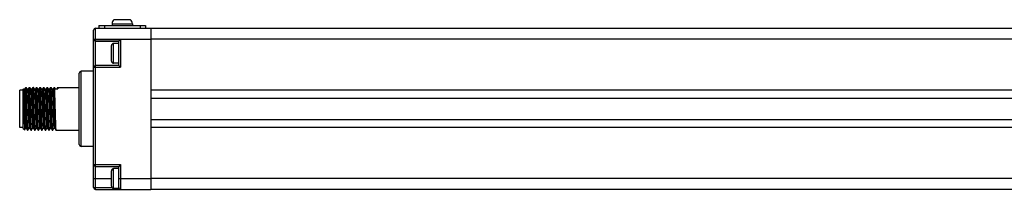
# Model space of a CAD drawing. Units: inches. Extents: x 0.5 to 33.6, y 0.5 to 21.6.
# Drawn here: x 11.8 to 22.6, y 8.6 to 10.4 of the extents above; entities that cross this region are included whole.
import ezdxf

# ---------------------------------------------------------------- set-up
doc = ezdxf.new("R2010")
doc.units = ezdxf.units.IN
doc.header["$LTSCALE"] = 1.87
doc.header["$MEASUREMENT"] = 0
doc.layers.get('0').update_dxf_attribs({"linetype": 'CONTINUOUS'})
doc.layers.add('02___PRT_ALL_AXES', color=7, linetype='CONTINUOUS')
doc.layers.add('AXIS_COSMETIC_THREADS', color=7, linetype='CONTINUOUS')

msp = doc.modelspace()

# ---------------------------------------------------------------- linework, layer by layer
at = {"color": 7, "linetype": 'CONTINUOUS'}
for p, q in [((12.644, 8.573), (12.644, 10.305)), ((12.664, 10.325), (27.095, 10.325)), ((12.703, 10.355), (12.703, 10.325)), ((12.703, 10.355), (13.215, 10.355)), ((13.215, 10.355), (13.215, 10.325)), ((13.274, 10.325), (13.274, 8.553)), ((13.276, 8.553), (13.276, 10.325)), ((12.664, 10.183), (12.92, 10.183)), ((12.94, 10.203), (12.92, 10.183)), ((12.92, 9.915), (12.92, 10.183)), ((12.84, 9.965), (12.84, 10.134)), ((12.92, 10.159), (12.865, 10.159)), ((13.276, 10.105), (13.274, 10.105)), ((13.276, 9.993), (13.274, 9.993)), ((12.92, 9.915), (12.664, 9.915)), ((12.92, 9.94), (12.865, 9.94)), ((12.94, 9.896), (12.92, 9.915)), ((12.487, 9.045), (12.487, 9.833)), ((11.833, 9.233), (11.833, 9.645)), ((11.873, 9.645), (11.833, 9.645)), ((11.873, 9.655), (11.875, 9.658)), ((11.873, 9.223), (11.873, 9.655)), ((11.875, 9.658), (11.876, 9.657)), ((11.878, 9.653), (11.875, 9.658)), ((11.875, 9.658), (11.875, 9.658)), ((11.887, 9.654), (11.878, 9.654)), ((11.899, 9.675), (11.887, 9.654)), ((11.899, 9.675), (11.899, 9.675)), ((11.905, 9.675), (11.904, 9.675)), ((11.917, 9.654), (11.905, 9.675)), ((11.917, 9.653), (11.917, 9.654)), ((11.926, 9.654), (11.917, 9.654)), ((11.917, 9.653), (11.917, 9.653)), ((11.938, 9.675), (11.926, 9.654)), ((11.938, 9.675), (11.938, 9.675)), ((11.944, 9.675), (11.943, 9.675)), ((11.956, 9.654), (11.944, 9.675)), ((11.956, 9.653), (11.956, 9.654)), ((11.965, 9.654), (11.956, 9.654)), ((11.956, 9.653), (11.956, 9.653)), ((11.977, 9.675), (11.965, 9.654)), ((11.977, 9.675), (11.977, 9.675)), ((11.983, 9.675), (11.982, 9.675)), ((11.995, 9.654), (11.983, 9.675)), ((11.995, 9.653), (11.995, 9.654)), ((12.004, 9.654), (11.995, 9.654)), ((12.016, 9.675), (12.004, 9.654)), ((12.016, 9.675), (12.016, 9.675)), ((12.022, 9.675), (12.021, 9.675)), ((12.034, 9.654), (12.022, 9.675)), ((12.034, 9.653), (12.034, 9.654)), ((12.043, 9.654), (12.034, 9.654)), ((12.055, 9.675), (12.043, 9.654)), ((12.055, 9.675), (12.055, 9.675)), ((12.061, 9.675), (12.06, 9.675)), ((12.073, 9.654), (12.061, 9.675)), ((12.073, 9.653), (12.073, 9.654)), ((12.082, 9.654), (12.073, 9.654)), ((12.094, 9.675), (12.082, 9.654)), ((12.094, 9.675), (12.094, 9.675)), ((12.1, 9.675), (12.099, 9.675)), ((12.112, 9.654), (12.1, 9.675)), ((12.112, 9.653), (12.112, 9.654)), ((12.121, 9.654), (12.112, 9.654)), ((12.133, 9.675), (12.121, 9.654)), ((12.139, 9.675), (12.138, 9.675)), ((12.151, 9.654), (12.139, 9.675)), ((12.151, 9.653), (12.151, 9.654)), ((12.16, 9.654), (12.151, 9.654)), ((12.172, 9.675), (12.16, 9.654)), ((12.172, 9.675), (12.172, 9.675)), ((12.178, 9.675), (12.177, 9.675)), ((12.19, 9.654), (12.178, 9.675)), ((12.19, 9.653), (12.19, 9.654)), ((12.199, 9.654), (12.19, 9.654)), ((12.211, 9.675), (12.199, 9.654)), ((12.211, 9.675), (12.211, 9.675)), ((12.217, 9.675), (12.216, 9.675)), ((12.225, 9.66), (12.217, 9.675)), ((12.219, 9.66), (12.253, 9.66)), ((12.25, 9.675), (12.241, 9.66)), ((12.25, 9.675), (12.25, 9.675)), ((27.095, 9.646), (13.276, 9.646)), ((13.276, 9.557), (27.095, 9.557)), ((13.276, 9.321), (27.095, 9.321)), ((11.873, 9.233), (11.833, 9.233)), ((11.873, 9.223), (11.888, 9.208)), ((11.888, 9.208), (11.897, 9.225)), ((11.888, 9.208), (11.888, 9.208)), ((11.897, 9.225), (11.906, 9.225)), ((11.906, 9.225), (11.918, 9.203)), ((11.906, 9.225), (11.906, 9.225)), ((11.918, 9.203), (11.919, 9.203)), ((11.924, 9.203), (11.936, 9.225)), ((11.924, 9.203), (11.924, 9.203)), ((11.936, 9.225), (11.945, 9.225)), ((11.945, 9.225), (11.957, 9.203)), ((11.945, 9.225), (11.945, 9.225)), ((11.957, 9.203), (11.958, 9.203)), ((11.963, 9.203), (11.975, 9.225)), ((11.963, 9.203), (11.963, 9.203)), ((11.975, 9.225), (11.984, 9.225)), ((11.984, 9.225), (11.996, 9.203)), ((11.984, 9.225), (11.984, 9.225)), ((11.996, 9.203), (11.997, 9.203)), ((12.002, 9.203), (12.014, 9.225)), ((12.002, 9.203), (12.002, 9.203)), ((12.014, 9.225), (12.023, 9.225)), ((12.023, 9.225), (12.035, 9.203)), ((12.023, 9.225), (12.023, 9.225)), ((12.035, 9.203), (12.036, 9.203)), ((12.041, 9.203), (12.053, 9.225)), ((12.041, 9.203), (12.041, 9.203)), ((12.053, 9.225), (12.062, 9.225)), ((12.062, 9.225), (12.074, 9.203)), ((12.062, 9.225), (12.062, 9.225)), ((12.074, 9.203), (12.075, 9.203)), ((12.08, 9.203), (12.092, 9.225)), ((12.08, 9.203), (12.08, 9.203)), ((12.092, 9.225), (12.101, 9.225)), ((12.101, 9.225), (12.113, 9.203)), ((12.101, 9.225), (12.101, 9.225)), ((12.113, 9.203), (12.114, 9.203)), ((12.119, 9.203), (12.131, 9.225)), ((12.119, 9.203), (12.119, 9.203)), ((12.131, 9.225), (12.14, 9.225)), ((12.14, 9.225), (12.152, 9.203)), ((12.14, 9.225), (12.14, 9.225)), ((12.152, 9.203), (12.153, 9.203)), ((12.158, 9.203), (12.17, 9.225)), ((12.158, 9.203), (12.158, 9.203)), ((12.17, 9.225), (12.179, 9.225)), ((12.179, 9.225), (12.191, 9.203)), ((12.179, 9.225), (12.179, 9.225)), ((12.191, 9.203), (12.192, 9.203)), ((12.197, 9.203), (12.209, 9.225)), ((12.197, 9.203), (12.197, 9.203)), ((12.209, 9.225), (12.218, 9.225)), ((12.218, 9.225), (12.23, 9.203)), ((12.218, 9.225), (12.218, 9.225)), ((12.23, 9.203), (12.231, 9.203)), ((27.095, 9.232), (13.276, 9.232)), ((13.274, 9.13), (13.276, 9.13)), ((13.274, 8.931), (13.276, 8.931)), ((12.664, 8.805), (12.92, 8.805)), ((12.92, 8.781), (12.865, 8.781)), ((12.94, 8.825), (12.92, 8.805)), ((12.92, 8.562), (12.92, 8.805)), ((12.84, 8.587), (12.84, 8.756)), ((13.276, 8.727), (13.274, 8.727)), ((12.664, 8.553), (13.274, 8.553)), ((12.92, 8.562), (12.865, 8.562)), ((13.276, 8.615), (13.274, 8.615)), ((27.095, 8.553), (13.276, 8.553))]:
    msp.add_line(p, q, dxfattribs=at)
at = {"color": 9, "linetype": 'CONTINUOUS'}
for p, q in [((12.664, 8.553), (12.664, 10.325)), ((12.763, 10.355), (12.763, 10.325)), ((13.156, 10.355), (13.156, 10.325)), ((13.276, 10.313), (13.274, 10.313)), ((12.644, 10.207), (13.274, 10.207)), ((12.644, 10.203), (12.94, 10.203)), ((12.94, 10.203), (12.94, 9.896)), ((27.095, 10.207), (13.276, 10.207)), ((12.865, 9.94), (12.865, 10.159)), ((12.507, 9.026), (12.507, 9.853)), ((12.644, 9.896), (12.94, 9.896)), ((12.644, 8.825), (12.94, 8.825)), ((12.865, 8.562), (12.865, 8.781)), ((12.94, 8.825), (12.94, 8.553)), ((12.644, 8.671), (12.84, 8.671)), ((12.92, 8.671), (13.274, 8.671)), ((27.095, 8.671), (13.276, 8.671)), ((12.644, 8.573), (12.844, 8.573))]:
    msp.add_line(p, q, dxfattribs=at)
at = {"color": 7, "linetype": 'CONTINUOUS'}
for points in [[(11.876, 9.657), (11.876, 9.651), (11.877, 9.64), (11.878, 9.623), (11.878, 9.602), (11.879, 9.576), (11.879, 9.547), (11.88, 9.515), (11.881, 9.48), (11.881, 9.445), (11.882, 9.409), (11.883, 9.374), (11.883, 9.34), (11.884, 9.309), (11.884, 9.281), (11.885, 9.256), (11.886, 9.236), (11.886, 9.222), (11.887, 9.212), (11.888, 9.208)], [(11.878, 9.653), (11.878, 9.652), (11.879, 9.645), (11.88, 9.632), (11.881, 9.615), (11.882, 9.593), (11.883, 9.567), (11.884, 9.538), (11.885, 9.506), (11.886, 9.473)], [(11.887, 9.654), (11.887, 9.653), (11.888, 9.649), (11.889, 9.64), (11.89, 9.625), (11.891, 9.605), (11.892, 9.581), (11.893, 9.554), (11.894, 9.523), (11.895, 9.49), (11.896, 9.456), (11.897, 9.422), (11.898, 9.388), (11.899, 9.355), (11.9, 9.325), (11.901, 9.297), (11.902, 9.273), (11.903, 9.253), (11.904, 9.239), (11.905, 9.229), (11.906, 9.225)], [(11.899, 9.675), (11.9, 9.672), (11.901, 9.663), (11.902, 9.649), (11.903, 9.63), (11.904, 9.606), (11.905, 9.578), (11.906, 9.546), (11.907, 9.512), (11.908, 9.476)], [(11.913, 9.476), (11.912, 9.512), (11.911, 9.546), (11.91, 9.578), (11.909, 9.606), (11.908, 9.63), (11.907, 9.649), (11.906, 9.663), (11.905, 9.672), (11.905, 9.675)], [(11.917, 9.653), (11.918, 9.646), (11.919, 9.635), (11.92, 9.619), (11.921, 9.597), (11.922, 9.572), (11.923, 9.544), (11.924, 9.513), (11.925, 9.479), (11.926, 9.445), (11.927, 9.411), (11.928, 9.377), (11.929, 9.345), (11.93, 9.316), (11.931, 9.289), (11.932, 9.267), (11.933, 9.249), (11.934, 9.235), (11.935, 9.227), (11.936, 9.225)], [(11.926, 9.654), (11.926, 9.653), (11.927, 9.649), (11.928, 9.64), (11.929, 9.625), (11.93, 9.605), (11.931, 9.581), (11.932, 9.554), (11.933, 9.523), (11.934, 9.49), (11.935, 9.456), (11.936, 9.422), (11.937, 9.388), (11.938, 9.355), (11.939, 9.325), (11.94, 9.297), (11.941, 9.273), (11.942, 9.253), (11.943, 9.239), (11.944, 9.229), (11.945, 9.225)], [(11.938, 9.675), (11.939, 9.672), (11.94, 9.663), (11.941, 9.649), (11.942, 9.63), (11.943, 9.606), (11.944, 9.578), (11.945, 9.546), (11.946, 9.512), (11.947, 9.476)], [(11.952, 9.475), (11.951, 9.511), (11.95, 9.545), (11.949, 9.577), (11.948, 9.606), (11.947, 9.63), (11.946, 9.649), (11.945, 9.664), (11.944, 9.672), (11.944, 9.675)], [(11.956, 9.653), (11.957, 9.648), (11.958, 9.638), (11.959, 9.622), (11.96, 9.602), (11.961, 9.578), (11.962, 9.55), (11.963, 9.519), (11.964, 9.486), (11.965, 9.452), (11.966, 9.418), (11.967, 9.384), (11.968, 9.351), (11.969, 9.321), (11.97, 9.294), (11.971, 9.271), (11.972, 9.252), (11.973, 9.238), (11.974, 9.228), (11.975, 9.225), (11.975, 9.225)], [(11.965, 9.654), (11.965, 9.653), (11.966, 9.649), (11.967, 9.64), (11.968, 9.625), (11.969, 9.605), (11.97, 9.581), (11.971, 9.554), (11.972, 9.523), (11.973, 9.49), (11.974, 9.456), (11.975, 9.422), (11.976, 9.388), (11.977, 9.355), (11.978, 9.325), (11.979, 9.297), (11.98, 9.273), (11.981, 9.253), (11.982, 9.239), (11.983, 9.229), (11.984, 9.225)], [(11.977, 9.675), (11.978, 9.672), (11.979, 9.664), (11.98, 9.649), (11.981, 9.63), (11.982, 9.606), (11.983, 9.577), (11.984, 9.545), (11.985, 9.511), (11.986, 9.475)], [(11.993, 9.403), (11.991, 9.477), (11.99, 9.512), (11.989, 9.546), (11.988, 9.578), (11.987, 9.607), (11.986, 9.631), (11.985, 9.65), (11.984, 9.664), (11.983, 9.672), (11.983, 9.675)], [(11.995, 9.653), (11.996, 9.649), (11.997, 9.64), (11.998, 9.625), (11.999, 9.605), (12, 9.581), (12.001, 9.554), (12.002, 9.523), (12.003, 9.49), (12.004, 9.456), (12.005, 9.422), (12.006, 9.388), (12.007, 9.355), (12.008, 9.325), (12.009, 9.297), (12.01, 9.273), (12.011, 9.253), (12.012, 9.239), (12.013, 9.229), (12.014, 9.225), (12.014, 9.225)], [(12.004, 9.654), (12.004, 9.653), (12.005, 9.649), (12.006, 9.64), (12.007, 9.625), (12.008, 9.605), (12.009, 9.581), (12.01, 9.554), (12.011, 9.523), (12.012, 9.49), (12.013, 9.456), (12.014, 9.422), (12.015, 9.388), (12.016, 9.355), (12.017, 9.325), (12.018, 9.297), (12.019, 9.273), (12.02, 9.253), (12.021, 9.239), (12.022, 9.229), (12.023, 9.225)], [(12.016, 9.675), (12.017, 9.672), (12.018, 9.664), (12.019, 9.65), (12.02, 9.631), (12.021, 9.607), (12.022, 9.578), (12.023, 9.546), (12.024, 9.512), (12.025, 9.477), (12.027, 9.403)], [(12.032, 9.402), (12.03, 9.476), (12.029, 9.512), (12.028, 9.547), (12.027, 9.578), (12.026, 9.607), (12.025, 9.631), (12.024, 9.65), (12.023, 9.664), (12.022, 9.672), (12.022, 9.675)], [(12.034, 9.653), (12.035, 9.649), (12.036, 9.64), (12.037, 9.625), (12.038, 9.605), (12.039, 9.581), (12.04, 9.554), (12.041, 9.523), (12.042, 9.49), (12.043, 9.456), (12.044, 9.422), (12.045, 9.388), (12.046, 9.355), (12.047, 9.325), (12.048, 9.297), (12.049, 9.273), (12.05, 9.253), (12.051, 9.239), (12.052, 9.229), (12.053, 9.225), (12.053, 9.225)], [(12.043, 9.654), (12.043, 9.653), (12.044, 9.649), (12.045, 9.64), (12.046, 9.625), (12.047, 9.605), (12.048, 9.581), (12.049, 9.554), (12.05, 9.523), (12.051, 9.49), (12.052, 9.456), (12.053, 9.422), (12.054, 9.388), (12.055, 9.355), (12.056, 9.325), (12.057, 9.297), (12.058, 9.273), (12.059, 9.253), (12.06, 9.239), (12.061, 9.229), (12.062, 9.225)], [(12.055, 9.675), (12.056, 9.672), (12.057, 9.664), (12.058, 9.65), (12.059, 9.631), (12.06, 9.607), (12.061, 9.578), (12.062, 9.547), (12.063, 9.512), (12.064, 9.476)], [(12.071, 9.402), (12.069, 9.477), (12.068, 9.513), (12.067, 9.546), (12.066, 9.578), (12.065, 9.606), (12.064, 9.63), (12.063, 9.649), (12.062, 9.664), (12.061, 9.672), (12.061, 9.675)], [(12.073, 9.653), (12.074, 9.649), (12.075, 9.64), (12.076, 9.625), (12.077, 9.605), (12.078, 9.581), (12.079, 9.554), (12.08, 9.523), (12.081, 9.49), (12.082, 9.456), (12.083, 9.422), (12.084, 9.388), (12.085, 9.355), (12.086, 9.325), (12.087, 9.297), (12.088, 9.273), (12.089, 9.253), (12.09, 9.239), (12.091, 9.229), (12.092, 9.225), (12.092, 9.225)], [(12.082, 9.654), (12.082, 9.653), (12.083, 9.649), (12.084, 9.64), (12.085, 9.625), (12.086, 9.605), (12.087, 9.581), (12.088, 9.554), (12.089, 9.523), (12.09, 9.49), (12.091, 9.456), (12.092, 9.422), (12.093, 9.388), (12.094, 9.355), (12.095, 9.325), (12.096, 9.297), (12.097, 9.273), (12.098, 9.253), (12.099, 9.239), (12.1, 9.229), (12.101, 9.225)], [(12.094, 9.675), (12.095, 9.672), (12.096, 9.664), (12.097, 9.649), (12.098, 9.63), (12.099, 9.606), (12.1, 9.578), (12.101, 9.546), (12.102, 9.513), (12.103, 9.477)], [(12.11, 9.402), (12.108, 9.476), (12.107, 9.512), (12.106, 9.546), (12.105, 9.578), (12.104, 9.606), (12.103, 9.63), (12.102, 9.649), (12.101, 9.663), (12.1, 9.672), (12.1, 9.675)], [(12.112, 9.653), (12.113, 9.649), (12.114, 9.64), (12.115, 9.625), (12.116, 9.605), (12.117, 9.581), (12.118, 9.554), (12.119, 9.523), (12.12, 9.49), (12.121, 9.456), (12.122, 9.422), (12.123, 9.388), (12.124, 9.355), (12.125, 9.325), (12.126, 9.297), (12.127, 9.273), (12.128, 9.253), (12.129, 9.239), (12.13, 9.229), (12.131, 9.225), (12.131, 9.225)], [(12.121, 9.654), (12.121, 9.653), (12.122, 9.649), (12.123, 9.64), (12.124, 9.625), (12.125, 9.605), (12.126, 9.581), (12.127, 9.554), (12.128, 9.523), (12.129, 9.49), (12.13, 9.456), (12.131, 9.422), (12.132, 9.388), (12.133, 9.355), (12.134, 9.325), (12.135, 9.297), (12.136, 9.273), (12.137, 9.253), (12.138, 9.239), (12.139, 9.229), (12.14, 9.225)], [(12.133, 9.675), (12.134, 9.672), (12.135, 9.663), (12.136, 9.649), (12.137, 9.63), (12.138, 9.606), (12.139, 9.578), (12.14, 9.546), (12.141, 9.512), (12.142, 9.476)], [(12.133, 9.675), (12.133, 9.675), (12.133, 9.675)], [(12.147, 9.476), (12.146, 9.511), (12.145, 9.546), (12.144, 9.577), (12.143, 9.606), (12.142, 9.63), (12.141, 9.649), (12.14, 9.663), (12.139, 9.672), (12.139, 9.675)], [(12.151, 9.653), (12.152, 9.649), (12.153, 9.64), (12.154, 9.625), (12.155, 9.605), (12.156, 9.581), (12.157, 9.554), (12.158, 9.523), (12.159, 9.49), (12.16, 9.456), (12.161, 9.422), (12.162, 9.388), (12.163, 9.355), (12.164, 9.325), (12.165, 9.297), (12.166, 9.273), (12.167, 9.253), (12.168, 9.239), (12.169, 9.229), (12.17, 9.225), (12.17, 9.225)], [(12.16, 9.654), (12.16, 9.653), (12.161, 9.649), (12.162, 9.64), (12.163, 9.625), (12.164, 9.605), (12.165, 9.581), (12.166, 9.554), (12.167, 9.523), (12.168, 9.49), (12.169, 9.456), (12.17, 9.422), (12.171, 9.388), (12.172, 9.355), (12.173, 9.325), (12.174, 9.297), (12.175, 9.273), (12.176, 9.253), (12.177, 9.239), (12.178, 9.229), (12.179, 9.225)], [(12.172, 9.675), (12.173, 9.672), (12.174, 9.663), (12.175, 9.649), (12.176, 9.63), (12.177, 9.606), (12.178, 9.577), (12.179, 9.546), (12.18, 9.511), (12.181, 9.476)], [(12.188, 9.403), (12.186, 9.476), (12.185, 9.512), (12.184, 9.546), (12.183, 9.578), (12.182, 9.606), (12.181, 9.63), (12.18, 9.649), (12.179, 9.664), (12.178, 9.672), (12.178, 9.675)], [(12.19, 9.653), (12.191, 9.649), (12.192, 9.64), (12.193, 9.625), (12.194, 9.605), (12.195, 9.581), (12.196, 9.554), (12.197, 9.523), (12.198, 9.49), (12.199, 9.456), (12.2, 9.422), (12.201, 9.388), (12.202, 9.355), (12.203, 9.325), (12.204, 9.297), (12.205, 9.273), (12.206, 9.253), (12.207, 9.239), (12.208, 9.229), (12.209, 9.225), (12.209, 9.225)], [(12.199, 9.654), (12.199, 9.653), (12.2, 9.649), (12.201, 9.64), (12.202, 9.625), (12.203, 9.605), (12.204, 9.581), (12.205, 9.554), (12.206, 9.523), (12.207, 9.49), (12.208, 9.456), (12.209, 9.422), (12.21, 9.388), (12.211, 9.355), (12.212, 9.325), (12.213, 9.297), (12.214, 9.273), (12.215, 9.253), (12.216, 9.239), (12.217, 9.229), (12.218, 9.225)], [(12.211, 9.675), (12.212, 9.672), (12.213, 9.664), (12.214, 9.649), (12.215, 9.63), (12.216, 9.606), (12.217, 9.578), (12.218, 9.546), (12.219, 9.512), (12.22, 9.476)], [(12.219, 9.66), (12.218, 9.668), (12.217, 9.673), (12.217, 9.675)], [(12.25, 9.675), (12.251, 9.673), (12.252, 9.668), (12.253, 9.66)], [(11.886, 9.473), (11.888, 9.404), (11.889, 9.371), (11.89, 9.34), (11.891, 9.31), (11.892, 9.285), (11.893, 9.263), (11.894, 9.246), (11.895, 9.233), (11.896, 9.226), (11.897, 9.225)], [(11.908, 9.476), (11.91, 9.402), (11.911, 9.366), (11.912, 9.332), (11.913, 9.3), (11.914, 9.272), (11.915, 9.248), (11.916, 9.229), (11.917, 9.215), (11.918, 9.206), (11.918, 9.203)], [(11.924, 9.203), (11.923, 9.206), (11.922, 9.215), (11.921, 9.229), (11.92, 9.248), (11.919, 9.272), (11.918, 9.3), (11.917, 9.332), (11.916, 9.366), (11.915, 9.402), (11.913, 9.476)], [(11.947, 9.476), (11.949, 9.402), (11.95, 9.366), (11.951, 9.332), (11.952, 9.3), (11.953, 9.272), (11.954, 9.248), (11.955, 9.229), (11.956, 9.215), (11.957, 9.206), (11.957, 9.203)], [(11.963, 9.203), (11.962, 9.206), (11.961, 9.215), (11.96, 9.229), (11.959, 9.248), (11.958, 9.272), (11.957, 9.3), (11.956, 9.332), (11.955, 9.366), (11.954, 9.402), (11.952, 9.475)], [(11.986, 9.475), (11.988, 9.402), (11.989, 9.366), (11.99, 9.332), (11.991, 9.3), (11.992, 9.272), (11.993, 9.248), (11.994, 9.229), (11.995, 9.215), (11.996, 9.206), (11.996, 9.203)], [(12.064, 9.476), (12.066, 9.402), (12.067, 9.366), (12.068, 9.332), (12.069, 9.3), (12.07, 9.273), (12.071, 9.249), (12.072, 9.229), (12.073, 9.215), (12.074, 9.206), (12.074, 9.203)], [(12.103, 9.477), (12.105, 9.402), (12.106, 9.366), (12.107, 9.332), (12.108, 9.301), (12.109, 9.273), (12.11, 9.249), (12.111, 9.229), (12.112, 9.215), (12.113, 9.206), (12.113, 9.203)], [(12.142, 9.476), (12.144, 9.402), (12.145, 9.366), (12.146, 9.332), (12.147, 9.3), (12.148, 9.272), (12.149, 9.248), (12.15, 9.229), (12.151, 9.214), (12.152, 9.206), (12.152, 9.203)], [(12.158, 9.203), (12.157, 9.206), (12.156, 9.215), (12.155, 9.229), (12.154, 9.248), (12.153, 9.272), (12.152, 9.3), (12.151, 9.332), (12.15, 9.366), (12.149, 9.402), (12.147, 9.476)], [(12.181, 9.476), (12.183, 9.402), (12.184, 9.366), (12.185, 9.332), (12.186, 9.3), (12.187, 9.272), (12.188, 9.248), (12.189, 9.229), (12.19, 9.215), (12.191, 9.206), (12.191, 9.203)], [(12.22, 9.476), (12.222, 9.403), (12.223, 9.367), (12.224, 9.333), (12.225, 9.301), (12.226, 9.272), (12.227, 9.248), (12.228, 9.229), (12.229, 9.215), (12.23, 9.206), (12.23, 9.203)], [(12.002, 9.203), (12.001, 9.206), (12, 9.215), (11.999, 9.229), (11.998, 9.249), (11.997, 9.273), (11.996, 9.301), (11.995, 9.333), (11.994, 9.367), (11.993, 9.403)], [(12.027, 9.403), (12.028, 9.367), (12.029, 9.333), (12.03, 9.301), (12.031, 9.273), (12.032, 9.249), (12.033, 9.229), (12.034, 9.215), (12.035, 9.206), (12.035, 9.203)], [(12.041, 9.203), (12.04, 9.206), (12.039, 9.215), (12.038, 9.229), (12.037, 9.249), (12.036, 9.273), (12.035, 9.3), (12.034, 9.332), (12.033, 9.366), (12.032, 9.402)], [(12.08, 9.203), (12.079, 9.206), (12.078, 9.215), (12.077, 9.229), (12.076, 9.249), (12.075, 9.273), (12.074, 9.301), (12.073, 9.332), (12.072, 9.366), (12.071, 9.402)], [(12.119, 9.203), (12.118, 9.206), (12.117, 9.214), (12.116, 9.229), (12.115, 9.248), (12.114, 9.272), (12.113, 9.3), (12.112, 9.332), (12.111, 9.366), (12.11, 9.402)], [(12.197, 9.203), (12.196, 9.206), (12.195, 9.215), (12.194, 9.229), (12.193, 9.248), (12.192, 9.272), (12.191, 9.301), (12.19, 9.333), (12.189, 9.367), (12.188, 9.403)]]:
    msp.add_lwpolyline(points, dxfattribs=at)
for centre, radius, start, end in [((12.664, 10.305), 0.0197, 90, 180), ((12.664, 10.203), 0.0197, 180, 270), ((12.865, 10.134), 0.025, 90, 180), ((12.865, 9.965), 0.025, 180, 270), ((12.507, 9.833), 0.0197, 90, 180), ((12.664, 9.896), 0.0197, 90, 180), ((12.507, 9.045), 0.0197, 180, 270), ((12.664, 8.825), 0.0197, 180, 270), ((12.865, 8.756), 0.025, 90, 180), ((12.664, 8.573), 0.0197, 180, 270), ((12.865, 8.587), 0.025, 180, 270), ((12.94, 8.573), 0.0197, 180, 270)]:
    msp.add_arc(centre, radius, start, end, dxfattribs=at)
at = {"layer": '02___PRT_ALL_AXES', "color": 7, "linetype": 'CONTINUOUS'}
for p, q in [((12.644, 9.853), (12.507, 9.853)), ((11.899, 9.675), (11.904, 9.675)), ((11.938, 9.675), (11.943, 9.675)), ((11.977, 9.675), (11.982, 9.675)), ((12.016, 9.675), (12.021, 9.675)), ((12.055, 9.675), (12.06, 9.675)), ((12.094, 9.675), (12.099, 9.675)), ((12.133, 9.675), (12.138, 9.675)), ((12.172, 9.675), (12.177, 9.675)), ((12.211, 9.675), (12.216, 9.675)), ((12.25, 9.675), (12.487, 9.675)), ((11.919, 9.203), (11.924, 9.203)), ((11.958, 9.203), (11.963, 9.203)), ((11.997, 9.203), (12.002, 9.203)), ((12.036, 9.203), (12.041, 9.203)), ((12.075, 9.203), (12.08, 9.203)), ((12.114, 9.203), (12.119, 9.203)), ((12.153, 9.203), (12.158, 9.203)), ((12.192, 9.203), (12.197, 9.203)), ((12.231, 9.203), (12.487, 9.203)), ((12.644, 9.026), (12.507, 9.026))]:
    msp.add_line(p, q, dxfattribs=at)
at = {"layer": 'AXIS_COSMETIC_THREADS', "color": 7, "linetype": 'CONTINUOUS'}
for p, q in [((12.872, 10.42), (13.047, 10.42)), ((12.847, 10.375), (12.847, 10.355)), ((13.072, 10.375), (13.072, 10.355))]:
    msp.add_line(p, q, dxfattribs=at)
at = {"layer": 'AXIS_COSMETIC_THREADS', "color": 9, "linetype": 'CONTINUOUS'}
msp.add_line((12.847, 10.375), (13.072, 10.375), dxfattribs=at)
at = {"layer": 'AXIS_COSMETIC_THREADS', "color": 7, "linetype": 'CONTINUOUS'}
for centre, start, end in [((12.9, 10.375), 122.2287, 180), ((13.018, 10.375), 0, 57.7713)]:
    msp.add_arc(centre, 0.0531, start, end, dxfattribs=at)

doc.saveas('drawing.dxf')
